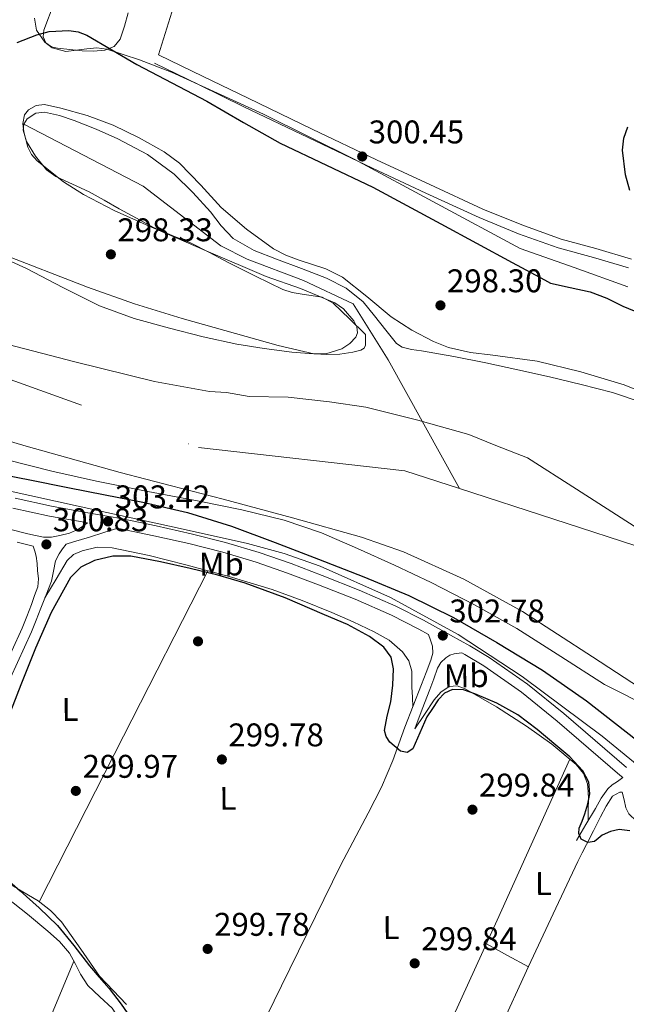
# Model space of a CAD drawing. Units: metres. Extents: x 580614 to 587550, y 4687259 to 4691969.
# Drawn here: x 583496 to 583681, y 4689783 to 4690084 of the extents above; entities that cross this region are included whole.
import ezdxf
from ezdxf.enums import TextEntityAlignment as Align

# ---------------------------------------------------------------- set-up
doc = ezdxf.new("R2010")
doc.units = ezdxf.units.M
doc.header["$MEASUREMENT"] = 0
doc.linetypes.add('DGN Style 3', pattern=[121.04022, 86.4573, -34.58292])
doc.linetypes.add('DGN Style 4', pattern=[138.4181373, 69.16584, -34.58292, 0.0864573, -34.58292])
for name, color, linetype, lineweight in [('Nivel 1', 7, 'Continuous', 0), ('Nivel 11', 7, 'Continuous', 0), ('Nivel 13', 7, 'Continuous', 0), ('Nivel 17', 7, 'Continuous', 0), ('Nivel 21', 7, 'Continuous', 0), ('Nivel 23', 7, 'Continuous', 0), ('Nivel 35', 7, 'Continuous', 0), ('Nivel 36', 7, 'Continuous', 0), ('Nivel 37', 7, 'Continuous', 0), ('Nivel 4', 7, 'Continuous', 0), ('Nivel 41', 7, 'Continuous', 0), ('Nivel 51', 7, 'Continuous', 0), ('Nivel 57', 7, 'Continuous', 0), ('Nivel 7', 7, 'Continuous', 0)]:
    doc.layers.add(name, color=color, linetype=linetype, lineweight=lineweight)
doc.styles.add('Style-Arial', font='txt')
doc.styles.add('Style-Arial Narrow', font='txt')

# ---------------------------------------------------------------- blocks, each defined once
blk = doc.blocks.new('5PATER_3')
at = {"layer": 'Nivel 7', "linetype": 'Continuous', "lineweight": 0}
h = blk.add_hatch(color=51, dxfattribs=at)
edge = h.paths.add_edge_path()
edge.add_ellipse((-0.0007722601294517517, -0.00429365411400795), major_axis=(-1.087977552609209, -1.118304434638368), ratio=0.9994222614434245, start_angle=0, end_angle=360)
blk = doc.blocks.new('5PERFI_3')
at = {"layer": 'Nivel 17', "linetype": 'Continuous', "lineweight": 0}
h = blk.add_hatch(color=7, dxfattribs=at)
edge = h.paths.add_edge_path()
edge.add_ellipse((0.001761406660079956, 0.004230860620737076), major_axis=(1.559944220681049, 0.01313392570512499), ratio=0.9999983086380897, start_angle=0, end_angle=360)

msp = doc.modelspace()

# ---------------------------------------------------------------- linework, layer by layer
at = {"layer": 'Nivel 1', "color": 7, "linetype": 'Continuous', "lineweight": 0}
msp.add_polyline3d([(583690.2899999991, 4689924.539999999, 296.96), (583665.8200000003, 4689940.260000002, 296.93), (583650.8200000003, 4689949.789999999, 296.9), (583641.2399999984, 4689953.559999999, 296.95), (583632.9400000013, 4689956.98, 297.01), (583617.379999999, 4689961.289999999, 297.02), (583601.4400000013, 4689965.330000002, 296.99), (583590.3599999994, 4689966.920000002, 296.98), (583577.7600000016, 4689968.359999999, 296.99), (583565.8099999987, 4689968.530000001, 297), (583558.9299999997, 4689969.809999999, 297), (583553.7100000009, 4689970.109999999, 297.01), (583536.8900000006, 4689973.120000001, 297.02), (583512.5399999991, 4689979.18, 297.02), (583492.2600000016, 4689984.43, 297.04), (583479.120000001, 4689988.27, 297.06), (583460.4699999988, 4689995.57, 297.05), (583442.5899999999, 4690002.379999999, 297.06), (583434.2899999991, 4690005.289999999, 297.06), (583407.2300000004, 4690014.739999998, 297.08), (583381.1499999985, 4690026.359999999, 297.08), (583353.4100000001, 4690038.850000001, 297.07), (583318.7699999996, 4690054.27, 297.31)], dxfattribs=at)
at = {"layer": 'Nivel 11', "color": 142, "linetype": 'Continuous', "lineweight": 13}
for points in [[(583496.9899999984, 4690051.760000002, 296.86), (583498.0500000007, 4690053.370000001, 296.86), (583500.6600000001, 4690055.109999999, 296.86), (583503.3599999994, 4690055.41, 296.86), (583507.879999999, 4690054.350000001, 296.86), (583512.379999999, 4690052.850000001, 296.86), (583519.1499999985, 4690050.210000001, 296.86), (583525.7600000016, 4690047.280000001, 296.86), (583534.7600000016, 4690042.48, 296.86), (583542.9800000004, 4690036.469999999, 296.86), (583548.6700000018, 4690030.830000002, 296.86), (583554.0500000007, 4690024.949999999, 296.86), (583557.3299999982, 4690020.719999999, 296.86), (583560.9600000009, 4690016.760000002, 296.86), (583567.3599999994, 4690013.16, 296.86), (583574.2100000009, 4690010.48, 296.86), (583581.8299999982, 4690007.609999999, 296.86), (583589.4400000013, 4690004.66, 296.86), (583595.4800000004, 4690001.649999999, 296.86), (583600.6400000006, 4689997.43, 296.86), (583604.1700000018, 4689993.16, 296.86), (583607.620000001, 4689988.850000001, 296.86), (583609.1700000018, 4689986.75, 296.86), (583610.879999999, 4689984.690000001, 296.86), (583612.5300000012, 4689983.59, 296.86), (583615.4600000009, 4689982.859999999, 296.86), (583618.5, 4689982.449999999, 296.86), (583628.3299999982, 4689980.719999999, 296.86), (583638.1400000006, 4689978.870000001, 296.86), (583647.879999999, 4689976.719999999, 296.77), (583657.6000000015, 4689974.52, 296.67), (583667.2199999988, 4689972.239999998, 296.67), (583676.8000000007, 4689969.780000001, 296.67), (583685.5399999991, 4689966.77, 296.67)], [(583488.3200000003, 4690011.940000001, 296.86), (583497.8599999994, 4690007.609999999, 296.86), (583508.9499999993, 4690001.84, 296.86), (583520.129999999, 4689996.210000001, 296.86), (583530.6900000013, 4689992.41, 296.86), (583541.5, 4689989.370000001, 296.86), (583551.7600000016, 4689986.73, 296.86), (583562.1099999994, 4689984.5, 296.86), (583570.4699999988, 4689983.18, 296.86), (583578.879999999, 4689982.129999999, 296.86), (583584.1900000013, 4689981.66, 296.86), (583589.5, 4689981.359999999, 296.86), (583593.5100000016, 4689981.52, 296.86), (583597.5, 4689982.129999999, 296.86), (583600, 4689982.710000001, 296.86), (583601, 4689983.280000001, 296.86), (583601.4100000001, 4689984.18, 296.86), (583601.4100000001, 4689985.84, 296.86), (583601.4100000001, 4689987.510000002, 296.86), (583596.4499999993, 4689992.280000001, 296.86), (583591.4899999984, 4689997.039999999, 296.86), (583588.1400000006, 4689998.920000002, 296.86), (583582.0700000003, 4689999.830000002, 296.86), (583578.9800000004, 4690000.27, 296.86), (583576.129999999, 4690001.199999999, 296.86), (583567.7600000016, 4690005.32, 296.86), (583559.4200000018, 4690009.52, 296.86), (583553.7600000016, 4690012.48, 296.86), (583548.1000000015, 4690015.41, 296.86), (583542.3500000015, 4690017.75, 296.86), (583536.6400000006, 4690020.149999999, 296.86), (583531.379999999, 4690023.010000002, 296.86), (583526.1400000006, 4690025.91, 296.86), (583521.5300000012, 4690028.5, 296.86), (583516.9299999997, 4690031.09, 296.86), (583511.8999999985, 4690033.379999999, 296.86), (583506.8200000003, 4690035.699999999, 296.86), (583503.9699999988, 4690037.809999999, 296.86), (583500.5899999999, 4690041.920000002, 296.86), (583497.8599999994, 4690046.449999999, 296.86), (583496.7600000016, 4690049.93, 296.86), (583496.9899999984, 4690051.760000002, 296.86)], [(583491.9699999988, 4689949.239999998, 297.31), (583505.5599999987, 4689945.780000001, 297.31), (583519.2300000004, 4689942.649999999, 297.31), (583534.870000001, 4689939.559999999, 297.31), (583550.5300000012, 4689936.57, 297.31), (583563.5599999987, 4689933.890000001, 297.31), (583576.5100000016, 4689930.809999999, 297.31), (583587.8999999985, 4689926.93, 297.31), (583598.9800000004, 4689922.170000002, 297.31), (583610.2699999996, 4689917.080000002, 297.31), (583621.4400000013, 4689911.73, 297.31), (583634.6400000006, 4689904.890000001, 297.31), (583647.6099999994, 4689897.649999999, 297.31), (583661.0500000007, 4689889.18, 297.31), (583674.4299999997, 4689880.629999999, 297.31), (583689.1799999997, 4689873.190000001, 297.31)]]:
    msp.add_polyline3d(points, dxfattribs=at)
at = {"layer": 'Nivel 13', "color": 4, "linetype": 'Continuous', "lineweight": 0}
for points in [[(583469.4499999993, 4689832.23, 300.84), (583470.8099999987, 4689831.239999998, 300.84), (583475.6499999985, 4689827.48, 300.84), (583483.7199999988, 4689821.469999999, 300.84), (583491.7800000012, 4689815.449999999, 300.84), (583498.1499999985, 4689810.420000002, 300.84), (583504.3900000006, 4689805.210000001, 300.84), (583507.8999999985, 4689802.07, 300.84), (583510.9800000004, 4689798.489999998, 300.84), (583512.7399999984, 4689795.32, 300.78), (583514.370000001, 4689792.09, 300.71), (583515.4200000018, 4689790.370000001, 300.71), (583516.5500000007, 4689788.699999999, 300.71), (583520.2600000016, 4689785.210000001, 300.71), (583524.0300000012, 4689781.719999999, 300.71), (583526.0199999996, 4689778.559999999, 300.71), (583526.9400000013, 4689776.620000001, 300.71)], [(583610.5899999999, 4689720.359999999, 300.33), (583613.5500000007, 4689722.609999999, 300.08), (583616.5100000016, 4689724.870000001, 299.88), (583621.0899999999, 4689729.460000001, 299.83), (583624.4499999993, 4689735.050000001, 299.88), (583628.8000000007, 4689744.940000001, 299.88), (583633.1499999985, 4689754.82, 299.88), (583642.1099999994, 4689774.690000001, 299.9), (583651.1999999993, 4689794.5, 299.82), (583658.7199999988, 4689810.530000001, 299.66), (583666.2399999984, 4689826.559999999, 299.5)]]:
    msp.add_polyline3d(points, dxfattribs=at)
at = {"layer": 'Nivel 21', "color": 7, "linetype": 'DGN Style 3', "lineweight": 0}
for points in [[(583538.1700000018, 4690072.920000002, 300.4), (583551.8399999999, 4690066.27, 300.4), (583565.4899999984, 4690059.620000001, 300.4), (583585.1000000015, 4690050.199999999, 300.4), (583604.7600000016, 4690040.879999999, 300.4), (583621, 4690033.260000002, 300.45), (583637.2600000016, 4690025.809999999, 300.53), (583649.1000000015, 4690020.93, 300.62), (583661.1099999994, 4690016.629999999, 300.72), (583671.7800000012, 4690013.699999999, 300.71), (583682.620000001, 4690010.530000001, 300.6)], [(583494.3599999994, 4689937.449999999, 303.52), (583505.4299999997, 4689935.039999999, 303.52), (583515.9600000009, 4689933.140000001, 303.55), (583526.5899999999, 4689931.260000002, 303.58), (583537.3999999985, 4689929.050000001, 303.58), (583548.1700000018, 4689926.629999999, 303.52), (583558.6099999994, 4689923.960000001, 303.09), (583568.9400000013, 4689920.870000001, 302.69), (583578.629999999, 4689917.510000002, 302.68), (583588.1799999997, 4689913.899999999, 302.69), (583599.4499999993, 4689909.440000001, 302.72), (583610.6000000015, 4689904.530000001, 302.75), (583619.0599999987, 4689900.199999999, 302.78), (583627.3399999999, 4689895.670000002, 302.82), (583633.2699999996, 4689892.379999999, 302.79), (583639.1700000018, 4689888.84, 302.75), (583650.879999999, 4689880.66, 302.86), (583661.9299999997, 4689871.73, 302.94), (583671.5399999991, 4689863.469999999, 302.92), (583681.1000000015, 4689855.260000002, 302.88)], [(583509.9499999993, 4689923.469999999, 300.93), (583512.2300000004, 4689924.129999999, 301.12), (583517.120000001, 4689925.620000001, 301.86), (583521.4400000013, 4689926.960000001, 302.72), (583525.7600000016, 4689928.289999999, 303.58)], [(583490.1999999993, 4689883.91, 300.33), (583496.5199999996, 4689897.82, 300.38), (583497.9400000013, 4689901.399999999, 300.35), (583499.379999999, 4689905.039999999, 300.32), (583500.3099999987, 4689907.719999999, 300.32), (583501.25, 4689910.390000001, 300.32), (583501.4600000009, 4689912.850000001, 300.32), (583501.1799999997, 4689915.379999999, 300.32), (583501.120000001, 4689917.580000002, 300.32), (583500.8000000007, 4689919.739999998, 300.32), (583500.3200000003, 4689921.289999999, 300.35), (583499.8399999999, 4689922.850000001, 300.38), (583494.9400000013, 4689924.050000001, 300.32)], [(583616.4499999993, 4689867, 300.51), (583618.7199999988, 4689873.050000001, 300.86), (583620.9899999984, 4689879.09, 301.22), (583622.2100000009, 4689882.330000002, 301.46), (583623.4200000018, 4689885.559999999, 301.73), (583624.4100000001, 4689887.289999999, 301.89), (583625.9200000018, 4689888.760000002, 302.05), (583627.1600000001, 4689889.57, 302.01), (583628.4800000004, 4689889.969999999, 302.11), (583630.8000000007, 4689890.23, 302.79)], [(583668.8599999994, 4689831.670000002, 299.94), (583671.0100000016, 4689835.890000001, 300.19), (583673.1499999985, 4689840.120000001, 300.45), (583674.879999999, 4689843.390000001, 300.94), (583676.8599999994, 4689846.52, 301.66), (583679.0399999991, 4689847.670000002, 302.18), (583679.8099999987, 4689847.75, 302.22)]]:
    msp.add_polyline3d(points, dxfattribs=at)
at = {"layer": 'Nivel 21', "color": 7, "linetype": 'Continuous', "lineweight": 0}
for points in [[(583536.9299999997, 4690070.370000001, 300.4), (583550.5899999999, 4690063.719999999, 300.4), (583564.2600000016, 4690057.059999999, 300.4), (583583.879999999, 4690047.640000001, 300.4), (583603.5500000007, 4690038.309999999, 300.4), (583619.8099999987, 4690030.690000001, 300.45), (583636.129999999, 4690023.210000001, 300.53), (583648.0799999982, 4690018.280000001, 300.62), (583660.2600000016, 4690013.93, 300.72), (583671.0100000016, 4690010.969999999, 300.71), (583681.6999999993, 4690007.84, 300.6)], [(583492.25, 4689928.170000002, 300.36), (583498.2399999984, 4689926.649999999, 300.45), (583500.6099999994, 4689926.059999999, 300.51), (583502.9800000004, 4689925.559999999, 300.64), (583505.4699999988, 4689925.580000002, 301.1), (583507.9699999988, 4689926.129999999, 301.66), (583510.9699999988, 4689926.830000002, 301.85), (583513.6600000001, 4689927.989999998, 302.3), (583515.0500000007, 4689928.960000001, 302.93), (583516.4299999997, 4689929.940000001, 303.55), (583515.4200000018, 4689930.120000001, 303.55), (583504.8299999982, 4689932.02, 303.52), (583493.6700000018, 4689934.449999999, 303.52)], [(583613.4400000013, 4689867.510000002, 300.38), (583615.9699999988, 4689874.039999999, 300.77), (583618.4899999984, 4689880.57, 301.15), (583619.9400000013, 4689884.280000001, 301.66), (583621.370000001, 4689887.989999998, 302.24), (583621.9699999988, 4689890.16, 302.21), (583621.8200000003, 4689892.34, 302.24), (583621.2300000004, 4689894.09, 302.52), (583620.6400000006, 4689895.830000002, 302.8), (583617.629999999, 4689897.48, 302.78), (583609.2800000012, 4689901.75, 302.75), (583598.2699999996, 4689906.600000001, 302.72), (583587.0700000003, 4689911.030000001, 302.69), (583577.5799999982, 4689914.620000001, 302.68), (583568, 4689917.940000001, 302.69), (583557.7800000012, 4689921, 303.09), (583547.4600000009, 4689923.640000001, 303.52), (583536.7600000016, 4689926.039999999, 303.58), (583526.0199999996, 4689928.25, 303.58), (583525.7600000016, 4689928.289999999, 303.58)], [(583435.3200000003, 4689753.34, 300.83), (583451.129999999, 4689789.75, 301.06), (583466.620000001, 4689826.300000001, 301.09), (583469.6999999993, 4689833.84, 300.98), (583472.8900000006, 4689841.34, 300.83), (583479.4499999993, 4689855.080000002, 300.57), (583486.0799999982, 4689868.789999999, 300.32), (583492.9499999993, 4689882.600000001, 300.33), (583499.3299999982, 4689896.629999999, 300.38), (583500.7699999996, 4689900.280000001, 300.35), (583502.2100000009, 4689903.93, 300.32), (583503.8399999999, 4689908.02, 300.51), (583505.4699999988, 4689912.120000001, 300.7), (583506.1099999994, 4689915.210000001, 300.75), (583506.6900000013, 4689918.330000002, 300.77), (583507.7800000012, 4689920.5, 300.9), (583508.8599999994, 4689921.98, 300.91), (583509.9499999993, 4689923.469999999, 300.93)], [(583665.7899999991, 4689832.890000001, 300.38), (583668.6999999993, 4689837.809999999, 300.67), (583671.6099999994, 4689842.739999998, 300.96), (583673.3999999985, 4689845.82, 301.46), (583675.3900000006, 4689848.690000001, 302.11), (583676.7699999996, 4689849.93, 302.38), (583678.3299999982, 4689851, 302.62), (583680, 4689852.16, 302.88), (583679.1000000015, 4689852.920000002, 302.88), (583669.5300000012, 4689861.140000001, 302.92), (583659.9699999988, 4689869.370000001, 302.94), (583649.0300000012, 4689878.199999999, 302.86), (583637.5, 4689886.260000002, 302.75), (583631.7300000004, 4689889.719999999, 302.79), (583630.8000000007, 4689890.23, 302.79)], [(583679.8099999987, 4689847.75, 302.22), (583680.3500000015, 4689845.309999999, 302.01), (583680.8900000006, 4689842.870000001, 301.79), (583681.7699999996, 4689841.039999999, 301.65), (583684.1400000006, 4689838.850000001, 301.53), (583686.7800000012, 4689836.850000001, 301.41), (583693.7199999988, 4689831.219999999, 300.92), (583700.4800000004, 4689825.399999999, 300.45), (583708.5199999996, 4689817.32, 300.11), (583716.3500000015, 4689809.010000002, 300), (583727.7600000016, 4689796.510000002, 300.01), (583738.9400000013, 4689783.800000001, 300), (583753.9200000018, 4689765.84, 299.91)]]:
    msp.add_polyline3d(points, dxfattribs=at)
at = {"layer": 'Nivel 23', "color": 70, "linetype": 'DGN Style 4', "lineweight": 0}
for points in [[(583103.0199999996, 4690170.890000001, 297.36), (583189.2300000004, 4690105.710000001, 297.36), (583449.5899999999, 4689989.34, 297.13), (583550.3500000015, 4689952.969999999, 297.17), (583613.3900000006, 4689945.890000001, 297.12), (583630.0700000003, 4689940.460000001, 297.1)], [(583496.9899999984, 4690051.760000002, 296.86), (583533.4499999993, 4690032.75, 296.86), (583557.1600000001, 4690014.559999999, 296.86), (583565.2399999984, 4690010.52, 296.86), (583582.4800000004, 4690003.949999999, 296.86), (583597.5700000003, 4689996.879999999, 296.86), (583608.3500000015, 4689979.699999999, 296.89), (583630.0700000003, 4689940.460000001, 297.1)], [(583630.0700000003, 4689940.460000001, 297.1), (583703.0700000003, 4689916.719999999, 296.96), (583792.5100000016, 4689845.48, 296.38), (583858.7800000012, 4689775.25, 296.39), (583934.0399999991, 4689670.890000001, 296.2), (583958.8200000003, 4689610.73, 296.15)]]:
    msp.add_polyline3d(points, dxfattribs=at)
at = {"layer": 'Nivel 35', "color": 92, "linetype": 'DGN Style 3', "lineweight": 0}
for points in [[(583500.2300000004, 4690084.109999999, 304.42), (583500.8999999985, 4690080.43, 304.39), (583503.3900000006, 4690076.77, 304.37), (583505.6700000018, 4690075.030000001, 304.37), (583509.8200000003, 4690073.969999999, 304.38), (583516.2199999988, 4690074.77, 304.42), (583519.3599999994, 4690075.09, 304.43)], [(583519.3599999994, 4690075.09, 304.43), (583522.3999999985, 4690074.66, 304.44), (583532.3399999999, 4690071.41, 304.44), (583542.1099999994, 4690067.620000001, 304.44), (583570.2699999996, 4690054.760000002, 304.39), (583597.9200000018, 4690041, 304.37), (583623.3000000007, 4690027.370000001, 304.4), (583648.6700000018, 4690013.73, 304.44), (583665.0899999999, 4690007.91, 304.85), (583681.5, 4690002.080000002, 305.27)], [(583688.9899999984, 4689968.68, 304.12), (583680.379999999, 4689972.120000001, 304.12), (583667.1799999997, 4689976.059999999, 304.12), (583653.7899999991, 4689979.300000001, 304.12), (583640.2600000016, 4689981.18, 304.12), (583633.4600000009, 4689982.010000002, 304.12), (583626.7800000012, 4689983.530000001, 304.12), (583622.1099999994, 4689985.309999999, 304.12), (583615.5100000016, 4689988.84, 304.12), (583609.1799999997, 4689992.93, 304.12), (583601.7699999996, 4689999.050000001, 304.09), (583594.3399999999, 4690005.030000001, 304.05), (583589.2600000016, 4690007.5, 304.04), (583581.0700000003, 4690010.18, 304.01), (583577.0500000007, 4690011.68, 304), (583573.2800000012, 4690013.670000002, 303.99), (583565.0300000012, 4690019.649999999, 303.84), (583557.2800000012, 4690026.280000001, 303.67), (583551.0500000007, 4690033.109999999, 303.67), (583544.6099999994, 4690039.780000001, 303.67), (583539.8599999994, 4690043.239999998, 303.62), (583532.2800000012, 4690047.57, 303.53), (583524.2600000016, 4690051.370000001, 303.48), (583516.3399999999, 4690054.350000001, 303.48), (583508.3200000003, 4690056.609999999, 303.48), (583503.3399999999, 4690057.699999999, 303.48), (583500.8200000003, 4690057.460000001, 303.48), (583498.3999999985, 4690056.100000001, 303.48), (583497.2100000009, 4690054.550000001, 303.48), (583496.6799999997, 4690051.940000001, 303.48), (583496.9899999984, 4690049.379999999, 303.48), (583498.2699999996, 4690044.719999999, 303.48), (583499.3999999985, 4690042.489999998, 303.48), (583501.0899999999, 4690040.489999998, 303.48), (583509.1099999994, 4690034.080000002, 303.48), (583515.2300000004, 4690030.199999999, 303.48), (583524.620000001, 4690025.34, 303.48), (583534.370000001, 4690020.969999999, 303.48), (583552.6799999997, 4690013.010000002, 303.28), (583571.0399999991, 4690005.219999999, 303.09), (583581.5100000016, 4690001.489999998, 303.09), (583592.0300000012, 4689997.16, 303.09), (583594.6600000001, 4689995.350000001, 303.09), (583597.8299999982, 4689991.699999999, 303.09), (583598.7199999988, 4689989.780000001, 303.09), (583598.9400000013, 4689988.010000002, 303.09), (583598.4400000013, 4689986.66, 303.1), (583596.6099999994, 4689984.690000001, 303.13), (583594.1400000006, 4689983.080000002, 303.16), (583589.2699999996, 4689981.580000002, 303.18), (583585.5799999982, 4689981.559999999, 303.18), (583574.6900000013, 4689984.170000002, 303.22), (583545.379999999, 4689992.379999999, 303.39), (583530.8099999987, 4689996.84, 303.49), (583516.4499999993, 4690001.899999999, 303.6), (583489.5700000003, 4690012.32, 303.92)], [(583331.4299999997, 4690013.609999999, 306.97), (583343.8500000015, 4690008.75, 306.96), (583362.9899999984, 4690002.75, 306.93), (583381.9299999997, 4689996.260000002, 306.91), (583399.9400000013, 4689987.940000001, 306.91), (583418.0199999996, 4689979.75, 306.91), (583443.3900000006, 4689970.34, 306.91), (583469.1000000015, 4689961.899999999, 306.91), (583497.6999999993, 4689953.359999999, 306.88), (583526.4400000013, 4689945.32, 306.84), (583542.1499999985, 4689941.239999998, 306.84), (583557.8599999994, 4689937.190000001, 306.84), (583579.0500000007, 4689931.530000001, 306.78), (583600.1700000018, 4689925.539999999, 306.72), (583612.9600000009, 4689921.149999999, 306.69), (583631.4600000009, 4689912.739999998, 306.66), (583649.3200000003, 4689902.890000001, 306.65), (583670.7600000016, 4689889.039999999, 306.65), (583692.0700000003, 4689875.109999999, 306.65)], [(583697.0599999987, 4689845.539999999, 306.46), (583673.629999999, 4689864.84, 306.46), (583649.25, 4689882.98, 306.46), (583629.6700000018, 4689895.890000001, 306.46), (583609.0599999987, 4689907.18, 306.46), (583587.5799999982, 4689916.73, 306.36), (583576.5599999987, 4689920.600000001, 306.3), (583565.2899999991, 4689923.620000001, 306.27), (583543.8200000003, 4689928.399999999, 306.3), (583522.3399999999, 4689933.16, 306.33), (583498.8099999987, 4689938.27, 306.33), (583475.3000000007, 4689943.530000001, 306.33), (583461.3099999987, 4689947.309999999, 306.27), (583440.6700000018, 4689954.170000002, 306.14), (583420.1400000006, 4689961.32, 306.33), (583411.5, 4689964.199999999, 306.7), (583402.8599999994, 4689967.080000002, 307.16), (583386.4699999988, 4689973.129999999, 307.16), (583370.0899999999, 4689979.18, 307.16), (583348.5899999999, 4689987.609999999, 307.16), (583327.5300000012, 4689997.100000001, 307.16)]]:
    msp.add_polyline3d(points, dxfattribs=at)
at = {"layer": 'Nivel 36', "color": 92, "linetype": 'Continuous', "lineweight": 0, "extrusion": (0.8164266590174554, -0.4174671305916156, 0.3989595284251256), "elevation": -1481337.365634214, "flags": 128}
msp.add_lwpolyline([(4441245.27721677, 644834.9142717049), (4441301.998881649, 644835.1214761985), (4441358.734002754, 644835.3177751908)], dxfattribs=at)
at = {"layer": 'Nivel 36', "color": 92, "linetype": 'Continuous', "lineweight": 0, "extrusion": (0.5117278146427471, -0.2345350824606931, 0.8265155405774984), "elevation": -801011.23637951, "flags": 128}
msp.add_lwpolyline([(4506442.43137439, 1176642.75504474), (4506460.613044105, 1176642.150242286), (4506478.799260624, 1176641.706927083), (4506532.742030948, 1176641.711444173), (4506586.701850329, 1176642.16880944)], dxfattribs=at)
at = {"layer": 'Nivel 36', "color": 92, "linetype": 'Continuous', "lineweight": 0, "extrusion": (-0.1656196450237607, 1.707334719761882e-15, 0.9861897044596459), "elevation": -96371.23166465956, "flags": 128}
msp.add_lwpolyline([(-4689826.560000002, 575655.2398123108), (-4689829.120000005, 575656.5681571439), (-4689831.670000006, 575657.896501977)], dxfattribs=at)
at = {"layer": 'Nivel 36', "color": 92, "linetype": 'Continuous', "lineweight": 0, "extrusion": (-0.006259658266961969, 1.0836924414676e-15, 0.9999804081472702), "elevation": -3353.642432353818, "flags": 128}
msp.add_lwpolyline([(583628.781713564, 4689801.370000001), (583635.1718387567, 4689797.84), (583641.5619639531, 4689794.32)], dxfattribs=at)
at = {"layer": 'Nivel 36', "color": 92, "linetype": 'Continuous', "lineweight": 0, "extrusion": (0.3947197191425287, -0.1728714942313671, 0.9023922593873785), "elevation": -580136.8064054628, "flags": 128}
msp.add_lwpolyline([(4529790.067644864, 1215578.330602363), (4529835.804118026, 1215577.820285968), (4529881.539921746, 1215577.587997459), (4529917.795552019, 1215578.029215686), (4529954.056263156, 1215578.678698413)], dxfattribs=at)
at = {"layer": 'Nivel 36', "color": 92, "linetype": 'Continuous', "lineweight": 0}
for points in [[(583538.1700000018, 4690072.920000002, 300.4), (583544.2699999996, 4690092.580000002, 300.63)], [(583528.9299999997, 4690085.73, 300.34), (583527.7100000009, 4690081.699999999, 300.34), (583526.4299999997, 4690077.670000002, 300.34), (583524.5899999999, 4690075.399999999, 300.34), (583521.7600000016, 4690074.280000001, 300.34), (583518.2699999996, 4690074.010000002, 300.31), (583514.7899999991, 4690074.149999999, 300.28), (583511.0399999991, 4690074.48, 300.28), (583507.3000000007, 4690074.98, 300.28), (583505.4499999993, 4690075.390000001, 300.28), (583503.7800000012, 4690076.52, 300.28), (583502.8999999985, 4690078.449999999, 300.28), (583503.1400000006, 4690080.420000002, 300.28), (583506.2300000004, 4690088.800000001, 300.32)], [(583503.4400000013, 4689907.030000001, 300.47), (583506.8399999999, 4689912.77, 300.3), (583510.25, 4689918.5, 300.12), (583512.1999999993, 4689920.34, 300.08), (583514.7899999991, 4689921.449999999, 300.06), (583519.4100000001, 4689922.489999998, 300.06), (583524.0100000016, 4689922.34, 300.06), (583535.2899999991, 4689919.960000001, 300.02), (583546.5399999991, 4689917.16, 300), (583559.7800000012, 4689913.559999999, 300.08), (583572.8999999985, 4689909.609999999, 300.19), (583582.0799999982, 4689906.239999998, 300.19), (583591.1400000006, 4689902.57, 300.19), (583597.6499999985, 4689899.73, 300.22), (583604.0700000003, 4689896.68, 300.25), (583608.5599999987, 4689894.09, 300.23), (583612.6499999985, 4689890.600000001, 300.19), (583614.6600000001, 4689887.809999999, 300.13), (583615.5300000012, 4689884.649999999, 300.06), (583615.5300000012, 4689882.18, 300.06), (583615.5300000012, 4689879.719999999, 300.19), (583615.6900000013, 4689876.739999998, 300.47), (583615.8599999994, 4689873.760000002, 300.75)], [(583616.4499999993, 4689867, 300.51), (583619.379999999, 4689871.440000001, 300.19), (583622.3099999987, 4689875.879999999, 299.87), (583624.3500000015, 4689878.260000002, 299.79), (583626.9200000018, 4689879.98, 299.8), (583629.3900000006, 4689880.149999999, 299.8), (583631.8500000015, 4689879.210000001, 299.8), (583641.3500000015, 4689873.760000002, 299.91), (583650.6000000015, 4689867.82, 300), (583658.3399999999, 4689862.330000002, 300), (583665.6999999993, 4689856.170000002, 300), (583667.9400000013, 4689853.43, 300), (583669.1600000001, 4689850.219999999, 300), (583669.4200000018, 4689847.91, 299.96), (583669.4800000004, 4689845.609999999, 300), (583669.4400000013, 4689842.300000001, 300.32), (583669.3900000006, 4689838.98, 300.74)], [(583557.5599999987, 4689751.52, 299.61), (583575.7300000004, 4689788.52, 299.61), (583593.8900000006, 4689825.510000002, 299.61), (583602.2199999988, 4689841.280000001, 299.41), (583606.2399999984, 4689849.219999999, 299.42), (583609.6999999993, 4689857.379999999, 299.74), (583611.5700000003, 4689862.449999999, 300.06), (583613.4400000013, 4689867.510000002, 300.38)], [(583472.6700000018, 4689840.800000001, 300.84), (583474.0199999996, 4689836.800000001, 300.45), (583475.370000001, 4689832.809999999, 300.06), (583477.4899999984, 4689829.309999999, 299.82), (583482.6700000018, 4689825.370000001, 299.82), (583488.4200000018, 4689821.989999998, 299.87), (583494.9600000009, 4689818.309999999, 299.76), (583501.4100000001, 4689814.5, 299.68), (583505.1600000001, 4689811.52, 299.67), (583508.5199999996, 4689808.100000001, 299.68), (583514.3900000006, 4689799.780000001, 299.64), (583520.1700000018, 4689791.460000001, 299.61), (583524.3200000003, 4689787.170000002, 299.58), (583528.4200000018, 4689782.82, 299.55)]]:
    msp.add_polyline3d(points, dxfattribs=at)
at = {"layer": 'Nivel 4', "color": 30, "linetype": 'Continuous', "lineweight": 30, "elevation": 300, "flags": 128}
for points in [[(583494.9800000004, 4690076.670000002), (583501.0100000016, 4690078.98), (583504.7899999991, 4690079.98), (583510.7199999988, 4690080.379999999), (583513.6000000015, 4690079.91), (583516.2800000012, 4690078.890000001), (583523.9299999997, 4690074.440000001), (583531.5399999991, 4690069.960000001), (583542.2600000016, 4690064.359999999), (583552.9499999993, 4690058.699999999), (583564.1000000015, 4690052.27), (583575.2800000012, 4690045.899999999), (583589.4499999993, 4690039.199999999), (583603.6000000015, 4690032.489999998), (583614.0100000016, 4690026.920000002), (583624.3999999985, 4690021.32), (583635.3000000007, 4690015.420000002), (583646.1999999993, 4690009.510000002), (583656.1000000015, 4690004.16), (583657.8999999985, 4690003.199999999), (583663.9299999997, 4690001.870000001), (583669.9699999988, 4690000.550000001), (583675.0500000007, 4689998.57), (583679.9899999984, 4689996.100000001), (583685.6900000013, 4689993.800000001)], [(583682.1600000001, 4690031.5), (583680.7899999991, 4690036.260000002), (583679.879999999, 4690043.82), (583680.2800000012, 4690047.5), (583681.4600000009, 4690050.920000002)], [(583487.2300000004, 4689945.370000001), (583498.8399999999, 4689943.050000001), (583510.4600000009, 4689940.760000002), (583521.8999999985, 4689938.52), (583533.3399999999, 4689936.280000001), (583547.0300000012, 4689933.120000001), (583560.4499999993, 4689928.949999999), (583573.8000000007, 4689923.989999998), (583587.0700000003, 4689918.84), (583600.8999999985, 4689913.420000002), (583614.6600000001, 4689907.800000001), (583628.3000000007, 4689901.09), (583641.4699999988, 4689893.43), (583655.4899999984, 4689884.93), (583668.9299999997, 4689875.609999999), (583681.0199999996, 4689866.16), (583693.0899999999, 4689856.699999999)], [(583682.0899999999, 4689835.920000002), (583678.9100000001, 4689836.25), (583676.2600000016, 4689835.66), (583673.6600000001, 4689834.52), (583672.4499999993, 4689833.539999999), (583671.3299999982, 4689832.600000001), (583669.2800000012, 4689832.300000001), (583667.2899999991, 4689833.370000001), (583666.5399999991, 4689835.050000001), (583666.6900000013, 4689836.73), (583667.5300000012, 4689838.870000001), (583668.379999999, 4689841.050000001), (583669.2899999991, 4689844.100000001), (583669.9200000018, 4689847.16), (583669.5599999987, 4689850.719999999), (583667.7399999984, 4689854.170000002), (583663.75, 4689858.510000002), (583659.4899999984, 4689862.100000001), (583653.8000000007, 4689866.850000001), (583647.870000001, 4689871.32), (583641.5, 4689874.84), (583634.7800000012, 4689877.690000001), (583631.3599999994, 4689878.920000002), (583627.9299999997, 4689879.100000001), (583625.5199999996, 4689877.899999999), (583623.6099999994, 4689875.859999999), (583621.870000001, 4689873.300000001), (583620.129999999, 4689870.739999998), (583617.9699999988, 4689865.82), (583615.8099999987, 4689860.890000001), (583614.120000001, 4689859.84), (583612.0300000012, 4689860.25), (583608.8000000007, 4689863), (583607.6499999985, 4689864.66), (583607.1999999993, 4689866.489999998), (583608.0199999996, 4689870.879999999), (583609.1499999985, 4689875.32), (583609.75, 4689880.34), (583609.9499999993, 4689885.370000001), (583609.1999999993, 4689888.899999999), (583607.0100000016, 4689891.960000001), (583602.6499999985, 4689895.25), (583595.8999999985, 4689898.890000001), (583588.8599999994, 4689901.91), (583576.879999999, 4689907.07), (583564.6700000018, 4689911.580000002), (583556.2600000016, 4689913.93), (583547.7800000012, 4689916.059999999), (583538.7399999984, 4689918.080000002), (583529.6999999993, 4689919.77), (583524.1700000018, 4689919.830000002), (583518.620000001, 4689918.460000001), (583514.4600000009, 4689916.440000001), (583511.2600000016, 4689913.239999998), (583505.3599999994, 4689902.620000001), (583500.5799999982, 4689891.670000002), (583496.120000001, 4689880.440000001), (583491.6799999997, 4689869.210000001)], [(583490.9699999988, 4689821.789999999), (583495.9299999997, 4689817.59), (583501.7300000004, 4689812.399999999), (583507.3299999982, 4689806.969999999), (583512.2600000016, 4689800.870000001), (583517.0199999996, 4689794.649999999), (583520.0500000007, 4689791.23), (583523.0399999991, 4689787.77), (583526.6999999993, 4689782.93), (583530.1999999993, 4689777.98)]]:
    msp.add_lwpolyline(points, dxfattribs=at)
at = {"layer": 'Nivel 51', "color": 151, "linetype": 'Continuous', "lineweight": 13}
for points in [[(583685.5399999991, 4689966.77, 296.67), (583676.8000000007, 4689969.780000001, 296.67), (583667.2199999988, 4689972.239999998, 296.67), (583657.6000000015, 4689974.52, 296.67), (583647.879999999, 4689976.719999999, 296.77), (583638.1400000006, 4689978.870000001, 296.86), (583628.3299999982, 4689980.719999999, 296.86), (583618.5, 4689982.449999999, 296.86), (583615.4600000009, 4689982.859999999, 296.86), (583612.5300000012, 4689983.59, 296.86), (583610.879999999, 4689984.690000001, 296.86), (583609.1700000018, 4689986.75, 296.86), (583607.620000001, 4689988.850000001, 296.86), (583604.1700000018, 4689993.16, 296.86), (583600.6400000006, 4689997.43, 296.86), (583595.4800000004, 4690001.649999999, 296.86), (583589.4400000013, 4690004.66, 296.86), (583581.8299999982, 4690007.609999999, 296.86), (583574.2100000009, 4690010.48, 296.86), (583567.3599999994, 4690013.16, 296.86), (583560.9600000009, 4690016.760000002, 296.86), (583557.3299999982, 4690020.719999999, 296.86), (583554.0500000007, 4690024.949999999, 296.86), (583548.6700000018, 4690030.830000002, 296.86), (583542.9800000004, 4690036.469999999, 296.86), (583534.7600000016, 4690042.48, 296.86), (583525.7600000016, 4690047.280000001, 296.86), (583519.1499999985, 4690050.210000001, 296.86), (583512.379999999, 4690052.850000001, 296.86), (583507.879999999, 4690054.350000001, 296.86), (583503.3599999994, 4690055.41, 296.86), (583500.6600000001, 4690055.109999999, 296.86), (583498.0500000007, 4690053.370000001, 296.86), (583496.9899999984, 4690051.760000002, 296.86), (583496.7600000016, 4690049.93, 296.86), (583497.8599999994, 4690046.449999999, 296.86), (583500.5899999999, 4690041.920000002, 296.86), (583503.9699999988, 4690037.809999999, 296.86), (583506.8200000003, 4690035.699999999, 296.86), (583511.8999999985, 4690033.379999999, 296.86), (583516.9299999997, 4690031.09, 296.86), (583521.5300000012, 4690028.5, 296.86), (583526.1400000006, 4690025.91, 296.86), (583531.379999999, 4690023.010000002, 296.86), (583536.6400000006, 4690020.149999999, 296.86), (583542.3500000015, 4690017.75, 296.86), (583548.1000000015, 4690015.41, 296.86), (583553.7600000016, 4690012.48, 296.86), (583559.4200000018, 4690009.52, 296.86), (583567.7600000016, 4690005.32, 296.86), (583576.129999999, 4690001.199999999, 296.86), (583578.9800000004, 4690000.27, 296.86), (583582.0700000003, 4689999.830000002, 296.86), (583588.1400000006, 4689998.920000002, 296.86), (583591.4899999984, 4689997.039999999, 296.86), (583596.4499999993, 4689992.280000001, 296.86), (583601.4100000001, 4689987.510000002, 296.86), (583601.4100000001, 4689985.84, 296.86), (583601.4100000001, 4689984.18, 296.86), (583601, 4689983.280000001, 296.86), (583600, 4689982.710000001, 296.86), (583597.5, 4689982.129999999, 296.86), (583593.5100000016, 4689981.52, 296.86), (583589.5, 4689981.359999999, 296.86), (583584.1900000013, 4689981.66, 296.86), (583578.879999999, 4689982.129999999, 296.86), (583570.4699999988, 4689983.18, 296.86), (583562.1099999994, 4689984.5, 296.86), (583551.7600000016, 4689986.73, 296.86), (583541.5, 4689989.370000001, 296.86), (583530.6900000013, 4689992.41, 296.86), (583520.129999999, 4689996.210000001, 296.86), (583508.9499999993, 4690001.84, 296.86), (583497.8599999994, 4690007.609999999, 296.86), (583488.3200000003, 4690011.940000001, 296.86)], [(583491.9699999988, 4689949.239999998, 297.31), (583505.5599999987, 4689945.780000001, 297.31), (583519.2300000004, 4689942.649999999, 297.31), (583534.870000001, 4689939.559999999, 297.31), (583550.5300000012, 4689936.57, 297.31), (583563.5599999987, 4689933.890000001, 297.31), (583576.5100000016, 4689930.809999999, 297.31), (583587.8999999985, 4689926.93, 297.31), (583598.9800000004, 4689922.170000002, 297.31), (583610.2699999996, 4689917.080000002, 297.31), (583621.4400000013, 4689911.73, 297.31), (583634.6400000006, 4689904.890000001, 297.31), (583647.6099999994, 4689897.649999999, 297.31), (583661.0500000007, 4689889.18, 297.31), (583674.4299999997, 4689880.629999999, 297.31), (583689.1799999997, 4689873.190000001, 297.31)]]:
    msp.add_polyline3d(points, dxfattribs=at)
at = {"layer": 'Nivel 57', "color": 92, "linetype": 'DGN Style 3', "lineweight": 0}
for points in [[(583681.5, 4690002.080000002, 305.27), (583665.0899999999, 4690007.91, 304.85), (583648.6700000018, 4690013.73, 304.44), (583623.3000000007, 4690027.370000001, 304.4), (583597.9200000018, 4690041, 304.37), (583570.2699999996, 4690054.760000002, 304.39), (583542.1099999994, 4690067.620000001, 304.44), (583532.3399999999, 4690071.41, 304.44), (583522.3999999985, 4690074.66, 304.44), (583519.3599999994, 4690075.09, 304.43), (583516.2199999988, 4690074.77, 304.42), (583509.8200000003, 4690073.969999999, 304.38), (583505.6700000018, 4690075.030000001, 304.37), (583503.3900000006, 4690076.77, 304.37), (583500.8999999985, 4690080.43, 304.39), (583500.2300000004, 4690084.109999999, 304.42)], [(583489.5700000003, 4690012.32, 303.92), (583516.4499999993, 4690001.899999999, 303.6), (583530.8099999987, 4689996.84, 303.49), (583545.379999999, 4689992.379999999, 303.39), (583574.6900000013, 4689984.170000002, 303.22), (583585.5799999982, 4689981.559999999, 303.18), (583589.2699999996, 4689981.580000002, 303.18), (583594.1400000006, 4689983.080000002, 303.16), (583596.6099999994, 4689984.690000001, 303.13), (583598.4400000013, 4689986.66, 303.1), (583598.9400000013, 4689988.010000002, 303.09), (583598.7199999988, 4689989.780000001, 303.09), (583597.8299999982, 4689991.699999999, 303.09), (583594.6600000001, 4689995.350000001, 303.09), (583592.0300000012, 4689997.16, 303.09), (583581.5100000016, 4690001.489999998, 303.09), (583571.0399999991, 4690005.219999999, 303.09), (583552.6799999997, 4690013.010000002, 303.28), (583534.370000001, 4690020.969999999, 303.48), (583524.620000001, 4690025.34, 303.48), (583515.2300000004, 4690030.199999999, 303.48), (583509.1099999994, 4690034.080000002, 303.48), (583501.0899999999, 4690040.489999998, 303.48), (583499.3999999985, 4690042.489999998, 303.48), (583498.2699999996, 4690044.719999999, 303.48), (583496.9899999984, 4690049.379999999, 303.48), (583496.6799999997, 4690051.940000001, 303.48), (583497.2100000009, 4690054.550000001, 303.48), (583498.3999999985, 4690056.100000001, 303.48), (583500.8200000003, 4690057.460000001, 303.48), (583503.3399999999, 4690057.699999999, 303.48), (583508.3200000003, 4690056.609999999, 303.48), (583516.3399999999, 4690054.350000001, 303.48), (583524.2600000016, 4690051.370000001, 303.48), (583532.2800000012, 4690047.57, 303.53), (583539.8599999994, 4690043.239999998, 303.62), (583544.6099999994, 4690039.780000001, 303.67), (583551.0500000007, 4690033.109999999, 303.67), (583557.2800000012, 4690026.280000001, 303.67), (583565.0300000012, 4690019.649999999, 303.84), (583573.2800000012, 4690013.670000002, 303.99), (583577.0500000007, 4690011.68, 304), (583581.0700000003, 4690010.18, 304.01), (583589.2600000016, 4690007.5, 304.04), (583594.3399999999, 4690005.030000001, 304.05), (583601.7699999996, 4689999.050000001, 304.09), (583609.1799999997, 4689992.93, 304.12), (583615.5100000016, 4689988.84, 304.12), (583622.1099999994, 4689985.309999999, 304.12), (583626.7800000012, 4689983.530000001, 304.12), (583633.4600000009, 4689982.010000002, 304.12), (583640.2600000016, 4689981.18, 304.12), (583653.7899999991, 4689979.300000001, 304.12), (583667.1799999997, 4689976.059999999, 304.12), (583680.379999999, 4689972.120000001, 304.12), (583688.9899999984, 4689968.68, 304.12)], [(583692.0700000003, 4689875.109999999, 306.65), (583670.7600000016, 4689889.039999999, 306.65), (583649.3200000003, 4689902.890000001, 306.65), (583631.4600000009, 4689912.739999998, 306.66), (583612.9600000009, 4689921.149999999, 306.69), (583600.1700000018, 4689925.539999999, 306.72), (583579.0500000007, 4689931.530000001, 306.78), (583557.8599999994, 4689937.190000001, 306.84), (583542.1499999985, 4689941.239999998, 306.84), (583526.4400000013, 4689945.32, 306.84), (583497.6999999993, 4689953.359999999, 306.88), (583469.1000000015, 4689961.899999999, 306.91), (583443.3900000006, 4689970.34, 306.91), (583418.0199999996, 4689979.75, 306.91), (583399.9400000013, 4689987.940000001, 306.91), (583381.9299999997, 4689996.260000002, 306.91), (583362.9899999984, 4690002.75, 306.93), (583343.8500000015, 4690008.75, 306.96), (583331.4299999997, 4690013.609999999, 306.97)], [(583327.5300000012, 4689997.100000001, 307.16), (583348.5899999999, 4689987.609999999, 307.16), (583370.0899999999, 4689979.18, 307.16), (583386.4699999988, 4689973.129999999, 307.16), (583402.8599999994, 4689967.080000002, 307.16), (583411.5, 4689964.199999999, 306.7), (583420.1400000006, 4689961.32, 306.33), (583440.6700000018, 4689954.170000002, 306.14), (583461.3099999987, 4689947.309999999, 306.27), (583475.3000000007, 4689943.530000001, 306.33), (583498.8099999987, 4689938.27, 306.33), (583522.3399999999, 4689933.16, 306.33), (583543.8200000003, 4689928.399999999, 306.3), (583565.2899999991, 4689923.620000001, 306.27), (583576.5599999987, 4689920.600000001, 306.3), (583587.5799999982, 4689916.73, 306.36), (583609.0599999987, 4689907.18, 306.46), (583629.6700000018, 4689895.890000001, 306.46), (583649.25, 4689882.98, 306.46), (583673.629999999, 4689864.84, 306.46), (583697.0599999987, 4689845.539999999, 306.46)]]:
    msp.add_polyline3d(points, dxfattribs=at)

# ---------------------------------------------------------------- block references
at = {"layer": 'Nivel 17', "color": 7, "linetype": 'Continuous', "lineweight": 0}
msp.add_blockref('5PERFI_3', (583550.2199999988, 4689893.760000002, 299.71), dxfattribs=at)
at = {"layer": 'Nivel 7', "color": 51, "linetype": 'Continuous', "lineweight": 0}
for p in [(583600.370000001, 4690041.850000001, 300.45), (583523.6000000015, 4690011.960000001, 298.34), (583624.2699999996, 4689996.379999999, 298.3), (583522.75, 4689930.390000001, 303.42), (583503.8999999985, 4689923.379999999, 300.83), (583624.9899999984, 4689895.539999999, 302.78), (583557.5, 4689857.690000001, 299.78), (583512.8900000006, 4689848.09, 299.97), (583634.0500000007, 4689842.359999999, 299.84), (583553.1499999985, 4689799.830000002, 299.78), (583616.4100000001, 4689795.420000002, 299.84)]:
    msp.add_blockref('5PATER_3', p, dxfattribs=at)

# ---------------------------------------------------------------- texts
at = {"layer": 'Nivel 37', "color": 92, "linetype": 'Continuous', "lineweight": 0, "style": 'Style-Arial Narrow'}
for s, p in [('Mb', (583557.3551718555, 4689917.354440186, 301)), ('Mb', (583632.1651718579, 4689883.244440187, 300.92)), ('L', (583511.1536011733, 4689872.957649335, 299.93)), ('L', (583559.3436011709, 4689845.827649333, 299.76)), ('L', (583655.7236011736, 4689819.777649332, 299.62)), ('L', (583609.2036011703, 4689806.337649334, 299.76))]:
    msp.add_text(s, height=6.99996, rotation=0.4824555728235339, dxfattribs=at).set_placement(p, align=Align.MIDDLE_CENTER)
at = {"layer": 'Nivel 41', "color": 7, "linetype": 'Continuous', "lineweight": 0, "style": 'Style-Arial'}
for s, p in [('300.45', (583602.3500000015, 4690045.850000001, 300.45)), ('298.33', (583525.5899999999, 4690015.960000001, 298.34)), ('298.30', (583626.2600000016, 4690000.379999999, 298.3)), ('303.42', (583524.8000000007, 4689934.390000001, 303.42)), ('300.83', (583505.879999999, 4689927.379999999, 300.83)), ('302.78', (583626.9800000004, 4689899.539999999, 302.78)), ('299.78', (583559.4899999984, 4689861.690000001, 299.78)), ('299.97', (583514.9499999993, 4689852.09, 299.97)), ('299.84', (583636.0300000012, 4689846.359999999, 299.84)), ('299.78', (583555.1400000006, 4689803.830000002, 299.78)), ('299.84', (583618.3999999985, 4689799.420000002, 299.84))]:
    msp.add_text(s, height=6.99996, dxfattribs=at).set_placement(p)

doc.saveas('drawing.dxf')
